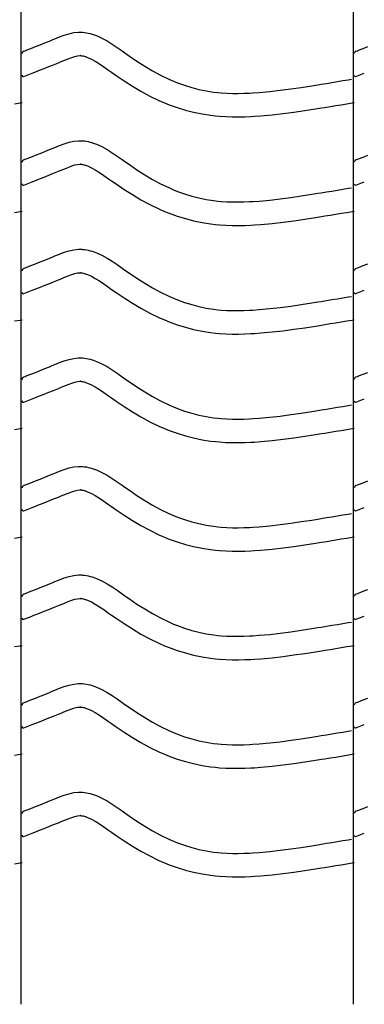
# Model space of a CAD drawing. Extents: x -526 to 8890, y 65 to 5861.
# Drawn here: x 1832 to 2096, y 2047 to 2802 of the extents above; entities that cross this region are included whole.
import ezdxf

# ---------------------------------------------------------------- set-up
doc = ezdxf.new("R2010")
doc.units = 0
doc.header["$LTSCALE"] = 20
doc.header["$MEASUREMENT"] = 0
doc.layers.add('_0-0_', color=7, linetype='CONTINUOUS')

msp = doc.modelspace()

# ---------------------------------------------------------------- linework, layer by layer
at = {"layer": '_0-0_', "color": 7, "linetype": 'Continuous'}
for p, q in [((1832.86, 2047.18), (1832.86, 3467.94)), ((2087.86, 2047.18), (2087.86, 3467.94)), ((1854.47, 2786.02), (1856.57, 2786.89)), ((1856.57, 2786.89), (1858.64, 2787.74)), ((1858.64, 2787.74), (1862.22, 2789.19)), ((1862.22, 2789.19), (1865.84, 2790.52)), ((1865.84, 2790.52), (1869.48, 2791.64)), ((1869.48, 2791.64), (1873.15, 2792.44)), ((1873.15, 2792.44), (1876.85, 2792.83)), ((1876.85, 2792.83), (1879.01, 2792.83)), ((1879.01, 2792.83), (1879.86, 2792.78)), ((1879.86, 2792.78), (1881.33, 2792.63)), ((1881.33, 2792.63), (1882.79, 2792.4)), ((1882.79, 2792.4), (1884.25, 2792.1)), ((1884.25, 2792.1), (1885.7, 2791.74)), ((1885.7, 2791.74), (1887.13, 2791.33)), ((1887.13, 2791.33), (1887.95, 2791.07)), ((1887.95, 2791.07), (1890.46, 2790.15)), ((1890.46, 2790.15), (1894.65, 2788.27)), ((1894.65, 2788.27), (1898.68, 2786.08)), ((1836.7, 2778.94), (1840.23, 2780.33)), ((1840.23, 2780.33), (1843.77, 2781.72)), ((1843.77, 2781.72), (1847.32, 2783.13)), ((1847.32, 2783.13), (1850.89, 2784.57)), ((1850.89, 2784.57), (1854.47, 2786.02)), ((1898.68, 2786.08), (1902.6, 2783.65)), ((1902.6, 2783.65), (1906.44, 2781.06)), ((1906.44, 2781.06), (1910.25, 2778.39)), ((2091.7, 2778.94), (2095.23, 2780.33)), ((2095.23, 2780.33), (2098.77, 2781.72)), ((1834.77, 2778.18), (1835.89, 2778.62)), ((1835.89, 2778.62), (1836.7, 2778.94)), ((1865.45, 2771.08), (1868.7, 2772.4)), ((1868.7, 2772.4), (1871.58, 2773.46)), ((1871.58, 2773.46), (1874.04, 2774.21)), ((1874.04, 2774.21), (1876.03, 2774.64)), ((1876.03, 2774.64), (1877.81, 2774.83)), ((1877.81, 2774.83), (1878.49, 2774.83)), ((1878.49, 2774.83), (1878.41, 2774.83)), ((1878.41, 2774.83), (1879.02, 2774.77)), ((1879.02, 2774.77), (1879.62, 2774.68)), ((1879.62, 2774.68), (1880.28, 2774.54)), ((1880.28, 2774.54), (1881.02, 2774.36)), ((1881.02, 2774.36), (1881.87, 2774.11)), ((1881.87, 2774.11), (1882.12, 2774.03)), ((1882.12, 2774.03), (1883.69, 2773.46)), ((1883.69, 2773.46), (1886.65, 2772.13)), ((1886.65, 2772.13), (1889.63, 2770.51)), ((1910.25, 2778.39), (1912.45, 2776.84)), ((1912.45, 2776.84), (1915.81, 2774.5)), ((1915.81, 2774.5), (1921.65, 2770.56)), ((2089.77, 2778.18), (2090.89, 2778.62)), ((2090.89, 2778.62), (2091.7, 2778.94)), ((1846.82, 2763.58), (1850.4, 2764.99)), ((1850.4, 2764.99), (1854, 2766.42)), ((1854, 2766.42), (1857.63, 2767.88)), ((1857.63, 2767.88), (1861.29, 2769.37)), ((1861.29, 2769.37), (1863.44, 2770.25)), ((1863.44, 2770.25), (1865.45, 2771.08)), ((1889.63, 2770.51), (1892.83, 2768.53)), ((1892.83, 2768.53), (1896.24, 2766.23)), ((1896.24, 2766.23), (1899.88, 2763.68)), ((1921.65, 2770.56), (1927.58, 2766.78)), ((1927.58, 2766.78), (1933.6, 2763.2)), ((1834.79, 2758.84), (1841.19, 2761.36)), ((1841.22, 2761.38), (1843.27, 2762.18)), ((1843.27, 2762.18), (1846.82, 2763.58)), ((1899.88, 2763.68), (1902.11, 2762.1)), ((1902.11, 2762.1), (1905.63, 2759.65)), ((1905.63, 2759.65), (1911.78, 2755.5)), ((1933.6, 2763.2), (1939.74, 2759.87)), ((1939.74, 2759.87), (1946.03, 2756.83)), ((1946.03, 2756.83), (1949.75, 2755.21)), ((2083.91, 2756.31), (2086.34, 2756.72)), ((2089.79, 2758.84), (2096.19, 2761.36)), ((1911.78, 2755.5), (1918.14, 2751.45)), ((1918.14, 2751.45), (1924.71, 2747.55)), ((1949.75, 2755.21), (1952.82, 2753.98)), ((1952.82, 2753.98), (1958.21, 2752.05)), ((1958.21, 2752.05), (1963.69, 2750.37)), ((1963.69, 2750.37), (1969.24, 2748.94)), ((1969.24, 2748.94), (1974.85, 2747.78)), ((2031.64, 2748.23), (2039.73, 2749.3)), ((2039.73, 2749.3), (2047.81, 2750.48)), ((2047.81, 2750.48), (2055.88, 2751.73)), ((2055.88, 2751.73), (2060.55, 2752.48)), ((2060.55, 2752.48), (2062.98, 2752.88)), ((2062.98, 2752.88), (2067.17, 2753.56)), ((2067.17, 2753.56), (2071.36, 2754.24)), ((2071.36, 2754.24), (2075.54, 2754.93)), ((2075.54, 2754.93), (2079.73, 2755.62)), ((2079.73, 2755.62), (2083.91, 2756.31)), ((1924.71, 2747.55), (1931.53, 2743.85)), ((1931.53, 2743.85), (1938.52, 2740.47)), ((1974.85, 2747.78), (1980.51, 2746.88)), ((1980.51, 2746.88), (1983.81, 2746.49)), ((1983.81, 2746.49), (1986.33, 2746.26)), ((1986.33, 2746.26), (1990.69, 2745.98)), ((1990.69, 2745.98), (1995.05, 2745.83)), ((1995.05, 2745.83), (1999.42, 2745.82)), ((1999.42, 2745.82), (2003.78, 2745.91)), ((2003.78, 2745.91), (2008.15, 2746.1)), ((2008.15, 2746.1), (2010.67, 2746.24)), ((2010.67, 2746.24), (2015.4, 2746.57)), ((2015.4, 2746.57), (2023.53, 2747.31)), ((2023.53, 2747.31), (2031.64, 2748.23)), ((1827.66, 2737.86), (1831.85, 2738.55)), ((1831.85, 2738.55), (1833.47, 2738.82)), ((1938.52, 2740.47), (1942.81, 2738.6)), ((1942.81, 2738.6), (1946.44, 2737.15)), ((1946.44, 2737.15), (1952.52, 2734.97)), ((1952.52, 2734.97), (1958.8, 2733.04)), ((2050.49, 2732.68), (2058.69, 2733.95)), ((2058.69, 2733.95), (2063.41, 2734.71)), ((2063.41, 2734.71), (2065.86, 2735.11)), ((2065.86, 2735.11), (2070.07, 2735.79)), ((2070.07, 2735.79), (2074.27, 2736.48)), ((2074.27, 2736.48), (2078.47, 2737.17)), ((2078.47, 2737.17), (2082.66, 2737.86)), ((2082.66, 2737.86), (2086.85, 2738.55)), ((2086.85, 2738.55), (2088.47, 2738.82)), ((1958.8, 2733.04), (1965.17, 2731.4)), ((1965.17, 2731.4), (1971.62, 2730.06)), ((1971.62, 2730.06), (1978.05, 2729.05)), ((1978.05, 2729.05), (1981.92, 2728.59)), ((1981.92, 2728.59), (1984.91, 2728.31)), ((1984.91, 2728.31), (1989.81, 2728)), ((1989.81, 2728), (1994.72, 2727.84)), ((1994.72, 2727.84), (1999.57, 2727.82)), ((1999.57, 2727.82), (2004.35, 2727.92)), ((2004.35, 2727.92), (2009.04, 2728.12)), ((2009.04, 2728.12), (2011.81, 2728.27)), ((2011.81, 2728.27), (2016.84, 2728.63)), ((2016.84, 2728.63), (2025.36, 2729.4)), ((2025.36, 2729.4), (2033.83, 2730.36)), ((2033.83, 2730.36), (2042.21, 2731.47)), ((2042.21, 2731.47), (2050.49, 2732.68)), ((1854.47, 2702.75), (1856.57, 2703.61)), ((1856.57, 2703.61), (1858.64, 2704.47)), ((1858.64, 2704.47), (1862.22, 2705.92)), ((1862.22, 2705.92), (1865.84, 2707.25)), ((1865.84, 2707.25), (1869.48, 2708.36)), ((1869.48, 2708.36), (1873.15, 2709.17)), ((1873.15, 2709.17), (1876.85, 2709.56)), ((1876.85, 2709.56), (1879.01, 2709.56)), ((1879.01, 2709.56), (1879.86, 2709.51)), ((1879.86, 2709.51), (1881.33, 2709.36)), ((1881.33, 2709.36), (1882.79, 2709.13)), ((1882.79, 2709.13), (1884.25, 2708.83)), ((1884.25, 2708.83), (1885.7, 2708.47)), ((1885.7, 2708.47), (1887.13, 2708.06)), ((1887.13, 2708.06), (1887.95, 2707.79)), ((1887.95, 2707.79), (1890.46, 2706.88)), ((1890.46, 2706.88), (1894.65, 2705)), ((1894.65, 2705), (1898.68, 2702.81)), ((1836.7, 2695.67), (1840.23, 2697.05)), ((1840.23, 2697.05), (1843.77, 2698.45)), ((1843.77, 2698.45), (1847.32, 2699.86)), ((1847.32, 2699.86), (1850.89, 2701.29)), ((1850.89, 2701.29), (1854.47, 2702.75)), ((1898.68, 2702.81), (1902.6, 2700.38)), ((1902.6, 2700.38), (1906.44, 2697.79)), ((1906.44, 2697.79), (1910.25, 2695.12)), ((2091.7, 2695.67), (2095.23, 2697.05)), ((2095.23, 2697.05), (2098.77, 2698.45)), ((1834.77, 2694.9), (1835.89, 2695.35)), ((1835.89, 2695.35), (1836.7, 2695.67)), ((1865.45, 2687.81), (1868.7, 2689.12)), ((1868.7, 2689.12), (1871.58, 2690.18)), ((1871.58, 2690.18), (1874.04, 2690.94)), ((1874.04, 2690.94), (1876.03, 2691.37)), ((1876.03, 2691.37), (1877.81, 2691.56)), ((1877.81, 2691.56), (1878.49, 2691.56)), ((1878.49, 2691.56), (1878.41, 2691.56)), ((1878.41, 2691.56), (1879.02, 2691.5)), ((1879.02, 2691.5), (1879.62, 2691.41)), ((1879.62, 2691.41), (1880.28, 2691.27)), ((1880.28, 2691.27), (1881.02, 2691.09)), ((1881.02, 2691.09), (1881.87, 2690.84)), ((1881.87, 2690.84), (1882.12, 2690.76)), ((1882.12, 2690.76), (1883.69, 2690.19)), ((1883.69, 2690.19), (1886.65, 2688.86)), ((1886.65, 2688.86), (1889.63, 2687.24)), ((1910.25, 2695.12), (1912.45, 2693.57)), ((1912.45, 2693.57), (1915.81, 2691.22)), ((1915.81, 2691.22), (1921.65, 2687.28)), ((2089.77, 2694.9), (2090.89, 2695.35)), ((2090.89, 2695.35), (2091.7, 2695.67)), ((1846.82, 2680.3), (1850.4, 2681.71)), ((1850.4, 2681.71), (1854, 2683.14)), ((1854, 2683.14), (1857.63, 2684.6)), ((1857.63, 2684.6), (1861.29, 2686.09)), ((1861.29, 2686.09), (1863.44, 2686.98)), ((1863.44, 2686.98), (1865.45, 2687.81)), ((1889.63, 2687.24), (1892.83, 2685.26)), ((1892.83, 2685.26), (1896.24, 2682.96)), ((1896.24, 2682.96), (1899.88, 2680.4)), ((1921.65, 2687.28), (1927.58, 2683.5)), ((1927.58, 2683.5), (1933.6, 2679.93)), ((1834.79, 2675.57), (1841.19, 2678.09)), ((1841.22, 2678.11), (1843.27, 2678.91)), ((1843.27, 2678.91), (1846.82, 2680.3)), ((1899.88, 2680.4), (1902.11, 2678.83)), ((1902.11, 2678.83), (1905.63, 2676.38)), ((1905.63, 2676.38), (1911.78, 2672.23)), ((1933.6, 2679.93), (1939.74, 2676.6)), ((1939.74, 2676.6), (1946.03, 2673.56)), ((1946.03, 2673.56), (1949.75, 2671.94)), ((2083.91, 2673.04), (2086.34, 2673.44)), ((2089.79, 2675.57), (2096.19, 2678.09)), ((1911.78, 2672.23), (1918.14, 2668.18)), ((1918.14, 2668.18), (1924.71, 2664.27)), ((1949.75, 2671.94), (1952.82, 2670.71)), ((1952.82, 2670.71), (1958.21, 2668.78)), ((1958.21, 2668.78), (1963.69, 2667.1)), ((1963.69, 2667.1), (1969.24, 2665.67)), ((2031.64, 2664.96), (2039.73, 2666.02)), ((2039.73, 2666.02), (2047.81, 2667.2)), ((2047.81, 2667.2), (2055.88, 2668.46)), ((2055.88, 2668.46), (2060.55, 2669.21)), ((2060.55, 2669.21), (2062.98, 2669.6)), ((2062.98, 2669.6), (2067.17, 2670.28)), ((2067.17, 2670.28), (2071.36, 2670.97)), ((2071.36, 2670.97), (2075.54, 2671.66)), ((2075.54, 2671.66), (2079.73, 2672.35)), ((2079.73, 2672.35), (2083.91, 2673.04)), ((1924.71, 2664.27), (1931.53, 2660.58)), ((1931.53, 2660.58), (1938.52, 2657.2)), ((1969.24, 2665.67), (1974.85, 2664.5)), ((1974.85, 2664.5), (1980.51, 2663.61)), ((1980.51, 2663.61), (1983.81, 2663.22)), ((1983.81, 2663.22), (1986.33, 2662.99)), ((1986.33, 2662.99), (1990.69, 2662.7)), ((1990.69, 2662.7), (1995.05, 2662.56)), ((1995.05, 2662.56), (1999.42, 2662.55)), ((1999.42, 2662.55), (2003.78, 2662.64)), ((2003.78, 2662.64), (2008.15, 2662.82)), ((2008.15, 2662.82), (2010.67, 2662.97)), ((2010.67, 2662.97), (2015.4, 2663.3)), ((2015.4, 2663.3), (2023.53, 2664.04)), ((2023.53, 2664.04), (2031.64, 2664.96)), ((1827.66, 2654.59), (1831.85, 2655.28)), ((1831.85, 2655.28), (1833.47, 2655.55)), ((1938.52, 2657.2), (1942.81, 2655.33)), ((1942.81, 2655.33), (1946.44, 2653.88)), ((1946.44, 2653.88), (1952.52, 2651.7)), ((1952.52, 2651.7), (1958.8, 2649.77)), ((2058.69, 2650.68), (2063.41, 2651.44)), ((2063.41, 2651.44), (2065.86, 2651.83)), ((2065.86, 2651.83), (2070.07, 2652.52)), ((2070.07, 2652.52), (2074.27, 2653.21)), ((2074.27, 2653.21), (2078.47, 2653.9)), ((2078.47, 2653.9), (2082.66, 2654.59)), ((2082.66, 2654.59), (2086.85, 2655.28)), ((2086.85, 2655.28), (2088.47, 2655.55)), ((1958.8, 2649.77), (1965.17, 2648.13)), ((1965.17, 2648.13), (1971.62, 2646.79)), ((1971.62, 2646.79), (1978.05, 2645.78)), ((1978.05, 2645.78), (1981.92, 2645.32)), ((1981.92, 2645.32), (1984.91, 2645.04)), ((1984.91, 2645.04), (1989.81, 2644.72)), ((1989.81, 2644.72), (1994.72, 2644.56)), ((1994.72, 2644.56), (1999.57, 2644.54)), ((1999.57, 2644.54), (2004.35, 2644.65)), ((2004.35, 2644.65), (2009.04, 2644.84)), ((2009.04, 2644.84), (2011.81, 2645)), ((2011.81, 2645), (2016.84, 2645.35)), ((2016.84, 2645.35), (2025.36, 2646.13)), ((2025.36, 2646.13), (2033.83, 2647.09)), ((2033.83, 2647.09), (2042.21, 2648.2)), ((2042.21, 2648.2), (2050.49, 2649.41)), ((2050.49, 2649.41), (2058.69, 2650.68)), ((1856.57, 2620.34), (1858.64, 2621.2)), ((1858.64, 2621.2), (1862.22, 2622.65)), ((1862.22, 2622.65), (1865.84, 2623.98)), ((1865.84, 2623.98), (1869.48, 2625.09)), ((1869.48, 2625.09), (1873.15, 2625.89)), ((1873.15, 2625.89), (1876.85, 2626.28)), ((1876.85, 2626.28), (1879.01, 2626.28)), ((1879.01, 2626.28), (1879.86, 2626.23)), ((1879.86, 2626.23), (1881.33, 2626.08)), ((1881.33, 2626.08), (1882.79, 2625.86)), ((1882.79, 2625.86), (1884.25, 2625.56)), ((1884.25, 2625.56), (1885.7, 2625.2)), ((1885.7, 2625.2), (1887.13, 2624.78)), ((1887.13, 2624.78), (1887.95, 2624.52)), ((1887.95, 2624.52), (1890.46, 2623.61)), ((1890.46, 2623.61), (1894.65, 2621.73)), ((1894.65, 2621.73), (1898.68, 2619.53)), ((1836.7, 2612.39), (1840.23, 2613.78)), ((1840.23, 2613.78), (1843.77, 2615.18)), ((1843.77, 2615.18), (1847.32, 2616.59)), ((1847.32, 2616.59), (1850.89, 2618.02)), ((1850.89, 2618.02), (1854.47, 2619.48)), ((1854.47, 2619.48), (1856.57, 2620.34)), ((1898.68, 2619.53), (1902.6, 2617.11)), ((1902.6, 2617.11), (1906.44, 2614.52)), ((1906.44, 2614.52), (1910.25, 2611.85)), ((2091.7, 2612.39), (2095.23, 2613.78)), ((2095.23, 2613.78), (2098.77, 2615.18)), ((1834.77, 2611.63), (1835.89, 2612.08)), ((1835.89, 2612.08), (1836.7, 2612.39)), ((1865.45, 2604.54), (1868.7, 2605.85)), ((1868.7, 2605.85), (1871.58, 2606.91)), ((1871.58, 2606.91), (1874.04, 2607.66)), ((1874.04, 2607.66), (1876.03, 2608.1)), ((1876.03, 2608.1), (1877.81, 2608.28)), ((1877.81, 2608.28), (1878.49, 2608.28)), ((1878.49, 2608.28), (1878.41, 2608.29)), ((1878.41, 2608.29), (1879.02, 2608.23)), ((1879.02, 2608.23), (1879.62, 2608.13)), ((1879.62, 2608.13), (1880.28, 2608)), ((1880.28, 2608), (1881.02, 2607.81)), ((1881.02, 2607.81), (1881.87, 2607.57)), ((1881.87, 2607.57), (1882.12, 2607.49)), ((1882.12, 2607.49), (1883.69, 2606.92)), ((1883.69, 2606.92), (1886.65, 2605.59)), ((1886.65, 2605.59), (1889.63, 2603.96)), ((1910.25, 2611.85), (1912.45, 2610.29)), ((1912.45, 2610.29), (1915.81, 2607.95)), ((1915.81, 2607.95), (1921.65, 2604.01)), ((2089.77, 2611.63), (2090.89, 2612.08)), ((2090.89, 2612.08), (2091.7, 2612.39)), ((1846.82, 2597.03), (1850.4, 2598.44)), ((1850.4, 2598.44), (1854, 2599.87)), ((1854, 2599.87), (1857.63, 2601.33)), ((1857.63, 2601.33), (1861.29, 2602.82)), ((1861.29, 2602.82), (1863.44, 2603.7)), ((1863.44, 2603.7), (1865.45, 2604.54)), ((1889.63, 2603.96), (1892.83, 2601.99)), ((1892.83, 2601.99), (1896.24, 2599.69)), ((1896.24, 2599.69), (1899.88, 2597.13)), ((1921.65, 2604.01), (1927.58, 2600.23)), ((1927.58, 2600.23), (1933.6, 2596.66)), ((1834.79, 2592.3), (1841.19, 2594.81)), ((1841.22, 2594.83), (1843.27, 2595.64)), ((1843.27, 2595.64), (1846.82, 2597.03)), ((1899.88, 2597.13), (1902.11, 2595.56)), ((1902.11, 2595.56), (1905.63, 2593.1)), ((1905.63, 2593.1), (1911.78, 2588.96)), ((1933.6, 2596.66), (1939.74, 2593.33)), ((1939.74, 2593.33), (1946.03, 2590.28)), ((2089.79, 2592.3), (2096.19, 2594.81)), ((1911.78, 2588.96), (1918.14, 2584.9)), ((1918.14, 2584.9), (1924.71, 2581)), ((1946.03, 2590.28), (1949.75, 2588.67)), ((1949.75, 2588.67), (1952.82, 2587.44)), ((1952.82, 2587.44), (1958.21, 2585.51)), ((1958.21, 2585.51), (1963.69, 2583.82)), ((1963.69, 2583.82), (1969.24, 2582.4)), ((2039.73, 2582.75), (2047.81, 2583.93)), ((2047.81, 2583.93), (2055.88, 2585.19)), ((2055.88, 2585.19), (2060.55, 2585.94)), ((2060.55, 2585.94), (2062.98, 2586.33)), ((2062.98, 2586.33), (2067.17, 2587.01)), ((2067.17, 2587.01), (2071.36, 2587.7)), ((2071.36, 2587.7), (2075.54, 2588.39)), ((2075.54, 2588.39), (2079.73, 2589.08)), ((2079.73, 2589.08), (2083.91, 2589.77)), ((2083.91, 2589.77), (2086.34, 2590.17)), ((1924.71, 2581), (1931.53, 2577.31)), ((1931.53, 2577.31), (1938.52, 2573.92)), ((1969.24, 2582.4), (1974.85, 2581.23)), ((1974.85, 2581.23), (1980.51, 2580.34)), ((1980.51, 2580.34), (1983.81, 2579.95)), ((1983.81, 2579.95), (1986.33, 2579.71)), ((1986.33, 2579.71), (1990.69, 2579.43)), ((1990.69, 2579.43), (1995.05, 2579.29)), ((1995.05, 2579.29), (1999.42, 2579.27)), ((1999.42, 2579.27), (2003.78, 2579.36)), ((2003.78, 2579.36), (2008.15, 2579.55)), ((2008.15, 2579.55), (2010.67, 2579.69)), ((2010.67, 2579.69), (2015.4, 2580.02)), ((2015.4, 2580.02), (2023.53, 2580.76)), ((2023.53, 2580.76), (2031.64, 2581.68)), ((2031.64, 2581.68), (2039.73, 2582.75)), ((1827.66, 2571.32), (1831.85, 2572.01)), ((1831.85, 2572.01), (1833.47, 2572.28)), ((1938.52, 2573.92), (1942.81, 2572.06)), ((1942.81, 2572.06), (1946.44, 2570.6)), ((1946.44, 2570.6), (1952.52, 2568.42)), ((1952.52, 2568.42), (1958.8, 2566.49)), ((2058.69, 2567.41), (2063.41, 2568.17)), ((2063.41, 2568.17), (2065.86, 2568.56)), ((2065.86, 2568.56), (2070.07, 2569.25)), ((2070.07, 2569.25), (2074.27, 2569.93)), ((2074.27, 2569.93), (2078.47, 2570.62)), ((2078.47, 2570.62), (2082.66, 2571.32)), ((2082.66, 2571.32), (2086.85, 2572.01)), ((2086.85, 2572.01), (2088.47, 2572.28)), ((1958.8, 2566.49), (1965.17, 2564.86)), ((1965.17, 2564.86), (1971.62, 2563.52)), ((1971.62, 2563.52), (1978.05, 2562.51)), ((1978.05, 2562.51), (1981.92, 2562.05)), ((1981.92, 2562.05), (1984.91, 2561.77)), ((1984.91, 2561.77), (1989.81, 2561.45)), ((1989.81, 2561.45), (1994.72, 2561.29)), ((1994.72, 2561.29), (1999.57, 2561.27)), ((1999.57, 2561.27), (2004.35, 2561.37)), ((2004.35, 2561.37), (2009.04, 2561.57)), ((2009.04, 2561.57), (2011.81, 2561.73)), ((2011.81, 2561.73), (2016.84, 2562.08)), ((2016.84, 2562.08), (2025.36, 2562.85)), ((2025.36, 2562.85), (2033.83, 2563.82)), ((2033.83, 2563.82), (2042.21, 2564.92)), ((2042.21, 2564.92), (2050.49, 2566.13)), ((2050.49, 2566.13), (2058.69, 2567.41)), ((1856.57, 2537.07), (1858.64, 2537.92)), ((1858.64, 2537.92), (1862.22, 2539.37)), ((1862.22, 2539.37), (1865.84, 2540.7)), ((1865.84, 2540.7), (1869.48, 2541.82)), ((1869.48, 2541.82), (1873.15, 2542.62)), ((1873.15, 2542.62), (1876.85, 2543.01)), ((1876.85, 2543.01), (1879.01, 2543.01)), ((1879.01, 2543.01), (1879.86, 2542.96)), ((1879.86, 2542.96), (1881.33, 2542.81)), ((1881.33, 2542.81), (1882.79, 2542.58)), ((1882.79, 2542.58), (1884.25, 2542.29)), ((1884.25, 2542.29), (1885.7, 2541.93)), ((1885.7, 2541.93), (1887.13, 2541.51)), ((1887.13, 2541.51), (1887.95, 2541.25)), ((1887.95, 2541.25), (1890.46, 2540.33)), ((1890.46, 2540.33), (1894.65, 2538.45)), ((1894.65, 2538.45), (1898.68, 2536.26)), ((1836.7, 2529.12), (1840.23, 2530.51)), ((1840.23, 2530.51), (1843.77, 2531.9)), ((1843.77, 2531.9), (1847.32, 2533.32)), ((1847.32, 2533.32), (1850.89, 2534.75)), ((1850.89, 2534.75), (1854.47, 2536.21)), ((1854.47, 2536.21), (1856.57, 2537.07)), ((1898.68, 2536.26), (1902.6, 2533.83)), ((1902.6, 2533.83), (1906.44, 2531.25)), ((1906.44, 2531.25), (1910.25, 2528.58)), ((2091.7, 2529.12), (2095.23, 2530.51)), ((2095.23, 2530.51), (2098.77, 2531.9)), ((1834.77, 2528.36), (1835.89, 2528.81)), ((1835.89, 2528.8), (1836.7, 2529.12)), ((1865.45, 2521.26), (1868.7, 2522.58)), ((1868.7, 2522.58), (1871.58, 2523.64)), ((1871.58, 2523.64), (1874.04, 2524.39)), ((1874.04, 2524.39), (1876.03, 2524.82)), ((1876.03, 2524.82), (1877.81, 2525.01)), ((1877.81, 2525.01), (1878.49, 2525.01)), ((1878.49, 2525.01), (1878.41, 2525.02)), ((1878.41, 2525.02), (1879.02, 2524.95)), ((1879.02, 2524.95), (1879.62, 2524.86)), ((1879.62, 2524.86), (1880.28, 2524.73)), ((1880.28, 2524.73), (1881.02, 2524.54)), ((1881.02, 2524.54), (1881.87, 2524.3)), ((1881.87, 2524.3), (1882.12, 2524.22)), ((1882.12, 2524.22), (1883.69, 2523.64)), ((1883.69, 2523.64), (1886.65, 2522.31)), ((1910.25, 2528.58), (1912.45, 2527.02)), ((1912.45, 2527.02), (1915.81, 2524.68)), ((1915.81, 2524.68), (1921.65, 2520.74)), ((2089.77, 2528.36), (2090.89, 2528.81)), ((2090.89, 2528.8), (2091.7, 2529.12)), ((1846.82, 2513.76), (1850.4, 2515.17)), ((1850.4, 2515.17), (1854, 2516.6)), ((1854, 2516.6), (1857.63, 2518.06)), ((1857.63, 2518.06), (1861.29, 2519.55)), ((1861.29, 2519.55), (1863.44, 2520.43)), ((1863.44, 2520.43), (1865.45, 2521.26)), ((1886.65, 2522.31), (1889.63, 2520.69)), ((1889.63, 2520.69), (1892.83, 2518.71)), ((1892.83, 2518.71), (1896.24, 2516.41)), ((1896.24, 2516.41), (1899.88, 2513.86)), ((1921.65, 2520.74), (1927.58, 2516.96)), ((1927.58, 2516.96), (1933.6, 2513.38)), ((1834.79, 2509.02), (1841.19, 2511.54)), ((1841.22, 2511.56), (1843.27, 2512.37)), ((1843.27, 2512.37), (1846.82, 2513.76)), ((1899.88, 2513.86), (1902.11, 2512.28)), ((1902.11, 2512.28), (1905.63, 2509.83)), ((1905.63, 2509.83), (1911.78, 2505.69)), ((1933.6, 2513.38), (1939.74, 2510.05)), ((1939.74, 2510.05), (1946.03, 2507.01)), ((2089.79, 2509.02), (2096.19, 2511.54)), ((1911.78, 2505.69), (1918.14, 2501.63)), ((1918.14, 2501.63), (1924.71, 2497.73)), ((1946.03, 2507.01), (1949.75, 2505.4)), ((1949.75, 2505.4), (1952.82, 2504.17)), ((1952.82, 2504.17), (1958.21, 2502.23)), ((1958.21, 2502.23), (1963.69, 2500.55)), ((1963.69, 2500.55), (1969.24, 2499.12)), ((2039.73, 2499.48), (2047.81, 2500.66)), ((2047.81, 2500.66), (2055.88, 2501.91)), ((2055.88, 2501.91), (2060.55, 2502.66)), ((2060.55, 2502.66), (2062.98, 2503.06)), ((2062.98, 2503.06), (2067.17, 2503.74)), ((2067.17, 2503.74), (2071.36, 2504.42)), ((2071.36, 2504.42), (2075.54, 2505.11)), ((2075.54, 2505.11), (2079.73, 2505.8)), ((2079.73, 2505.8), (2083.91, 2506.5)), ((2083.91, 2506.5), (2086.34, 2506.9)), ((1924.71, 2497.73), (1931.53, 2494.03)), ((1931.53, 2494.03), (1938.52, 2490.65)), ((1969.24, 2499.12), (1974.85, 2497.96)), ((1974.85, 2497.96), (1980.51, 2497.07)), ((1980.51, 2497.07), (1983.81, 2496.68)), ((1983.81, 2496.68), (1986.33, 2496.44)), ((1986.33, 2496.44), (1990.69, 2496.16)), ((1990.69, 2496.16), (1995.05, 2496.02)), ((1995.05, 2496.02), (1999.42, 2496)), ((1999.42, 2496), (2003.78, 2496.09)), ((2003.78, 2496.09), (2008.15, 2496.28)), ((2008.15, 2496.28), (2010.67, 2496.42)), ((2010.67, 2496.42), (2015.4, 2496.75)), ((2015.4, 2496.75), (2023.53, 2497.49)), ((2023.53, 2497.49), (2031.64, 2498.41)), ((2031.64, 2498.41), (2039.73, 2499.48)), ((1827.66, 2488.04), (1831.85, 2488.74)), ((1831.85, 2488.74), (1833.47, 2489)), ((1938.52, 2490.65), (1942.81, 2488.78)), ((1942.81, 2488.78), (1946.44, 2487.33)), ((1946.44, 2487.33), (1952.52, 2485.15)), ((1952.52, 2485.15), (1958.8, 2483.22)), ((2058.69, 2484.14), (2063.41, 2484.89)), ((2063.41, 2484.89), (2065.86, 2485.29)), ((2065.86, 2485.29), (2070.07, 2485.97)), ((2070.07, 2485.97), (2074.27, 2486.66)), ((2074.27, 2486.66), (2078.47, 2487.35)), ((2078.47, 2487.35), (2082.66, 2488.04)), ((2082.66, 2488.04), (2086.85, 2488.74)), ((2086.85, 2488.74), (2088.47, 2489)), ((1958.8, 2483.22), (1965.17, 2481.58)), ((1965.17, 2481.58), (1971.62, 2480.25)), ((1971.62, 2480.25), (1978.05, 2479.23)), ((1978.05, 2479.23), (1981.92, 2478.77)), ((1981.92, 2478.77), (1984.91, 2478.5)), ((1984.91, 2478.5), (1989.81, 2478.18)), ((1989.81, 2478.18), (1994.72, 2478.02)), ((1994.72, 2478.02), (1999.57, 2478)), ((1999.57, 2478), (2004.35, 2478.1)), ((2004.35, 2478.1), (2009.04, 2478.3)), ((2009.04, 2478.3), (2011.81, 2478.46)), ((2011.81, 2478.46), (2016.84, 2478.81)), ((2016.84, 2478.81), (2025.36, 2479.58)), ((2025.36, 2479.58), (2033.83, 2480.54)), ((2033.83, 2480.54), (2042.21, 2481.65)), ((2042.21, 2481.65), (2050.49, 2482.86)), ((2050.49, 2482.86), (2058.69, 2484.14)), ((1856.57, 2453.8), (1858.64, 2454.65)), ((1858.64, 2454.65), (1862.22, 2456.1)), ((1862.22, 2456.1), (1865.84, 2457.43)), ((1865.84, 2457.43), (1869.48, 2458.55)), ((1869.48, 2458.55), (1873.15, 2459.35)), ((1873.15, 2459.35), (1876.85, 2459.74)), ((1876.85, 2459.74), (1879.01, 2459.74)), ((1879.01, 2459.74), (1879.86, 2459.69)), ((1879.86, 2459.69), (1881.33, 2459.54)), ((1881.33, 2459.54), (1882.79, 2459.31)), ((1882.79, 2459.31), (1884.25, 2459.01)), ((1884.25, 2459.01), (1885.7, 2458.65)), ((1885.7, 2458.65), (1887.13, 2458.24)), ((1887.13, 2458.24), (1887.95, 2457.98)), ((1887.95, 2457.98), (1890.46, 2457.06)), ((1890.46, 2457.06), (1894.65, 2455.18)), ((1894.65, 2455.18), (1898.68, 2452.99)), ((1836.7, 2445.85), (1840.23, 2447.24)), ((1840.23, 2447.24), (1843.77, 2448.63)), ((1843.77, 2448.63), (1847.32, 2450.04)), ((1847.32, 2450.04), (1850.89, 2451.47)), ((1850.89, 2451.47), (1854.47, 2452.93)), ((1854.47, 2452.93), (1856.57, 2453.8)), ((1898.68, 2452.99), (1902.6, 2450.56)), ((1902.6, 2450.56), (1906.44, 2447.97)), ((1906.44, 2447.97), (1910.25, 2445.3)), ((2091.7, 2445.85), (2095.23, 2447.24)), ((2095.23, 2447.24), (2098.77, 2448.63)), ((1834.77, 2445.09), (1835.89, 2445.53)), ((1835.89, 2445.53), (1836.7, 2445.85)), ((1865.45, 2437.99), (1868.7, 2439.31)), ((1868.7, 2439.31), (1871.58, 2440.37)), ((1871.58, 2440.37), (1874.04, 2441.12)), ((1874.04, 2441.12), (1876.03, 2441.55)), ((1876.03, 2441.55), (1877.81, 2441.74)), ((1877.81, 2441.74), (1878.49, 2441.74)), ((1878.49, 2441.74), (1878.41, 2441.74)), ((1878.41, 2441.74), (1879.02, 2441.68)), ((1879.02, 2441.68), (1879.62, 2441.59)), ((1879.62, 2441.59), (1880.28, 2441.45)), ((1880.28, 2441.45), (1881.02, 2441.27)), ((1881.02, 2441.27), (1881.87, 2441.02)), ((1881.87, 2441.02), (1882.12, 2440.94)), ((1882.12, 2440.94), (1883.69, 2440.37)), ((1883.69, 2440.37), (1886.65, 2439.04)), ((1910.25, 2445.3), (1912.45, 2443.75)), ((1912.45, 2443.75), (1915.81, 2441.41)), ((1915.81, 2441.41), (1921.65, 2437.47)), ((2089.77, 2445.09), (2090.89, 2445.53)), ((2090.89, 2445.53), (2091.7, 2445.85)), ((1846.82, 2430.49), (1850.4, 2431.9)), ((1850.4, 2431.9), (1854, 2433.33)), ((1854, 2433.33), (1857.63, 2434.79)), ((1857.63, 2434.79), (1861.29, 2436.28)), ((1861.29, 2436.28), (1863.44, 2437.16)), ((1863.44, 2437.16), (1865.45, 2437.99)), ((1886.65, 2439.04), (1889.63, 2437.42)), ((1889.63, 2437.42), (1892.83, 2435.44)), ((1892.83, 2435.44), (1896.24, 2433.14)), ((1896.24, 2433.14), (1899.88, 2430.59)), ((1921.65, 2437.47), (1927.58, 2433.69)), ((1927.58, 2433.69), (1933.6, 2430.11)), ((1834.79, 2425.75), (1841.19, 2428.27)), ((1841.22, 2428.29), (1843.27, 2429.09)), ((1843.27, 2429.09), (1846.82, 2430.49)), ((1899.88, 2430.59), (1902.11, 2429.01)), ((1902.11, 2429.01), (1905.63, 2426.56)), ((1905.63, 2426.56), (1911.78, 2422.41)), ((1933.6, 2430.11), (1939.74, 2426.78)), ((1939.74, 2426.78), (1946.03, 2423.74)), ((2089.79, 2425.75), (2096.19, 2428.27)), ((1911.78, 2422.41), (1918.14, 2418.36)), ((1918.14, 2418.36), (1924.71, 2414.45)), ((1946.03, 2423.74), (1949.75, 2422.12)), ((1949.75, 2422.12), (1952.82, 2420.89)), ((1952.82, 2420.89), (1958.21, 2418.96)), ((1958.21, 2418.96), (1963.69, 2417.28)), ((1963.69, 2417.28), (1969.24, 2415.85)), ((2039.73, 2416.21), (2047.81, 2417.39)), ((2047.81, 2417.39), (2055.88, 2418.64)), ((2055.88, 2418.64), (2060.55, 2419.39)), ((2060.55, 2419.39), (2062.98, 2419.78)), ((2062.98, 2419.78), (2067.17, 2420.47)), ((2067.17, 2420.47), (2071.36, 2421.15)), ((2071.36, 2421.15), (2075.54, 2421.84)), ((2075.54, 2421.84), (2079.73, 2422.53)), ((2079.73, 2422.53), (2083.91, 2423.22)), ((2083.91, 2423.22), (2086.34, 2423.62)), ((1924.71, 2414.45), (1931.53, 2410.76)), ((1931.53, 2410.76), (1938.52, 2407.38)), ((1969.24, 2415.85), (1974.85, 2414.69)), ((1974.85, 2414.69), (1980.51, 2413.79)), ((1980.51, 2413.79), (1983.81, 2413.4)), ((1983.81, 2413.4), (1986.33, 2413.17)), ((1986.33, 2413.17), (1990.69, 2412.89)), ((1990.69, 2412.89), (1995.05, 2412.74)), ((1995.05, 2412.74), (1999.42, 2412.73)), ((1999.42, 2412.73), (2003.78, 2412.82)), ((2003.78, 2412.82), (2008.15, 2413)), ((2008.15, 2413), (2010.67, 2413.15)), ((2010.67, 2413.15), (2015.4, 2413.48)), ((2015.4, 2413.48), (2023.53, 2414.22)), ((2023.53, 2414.22), (2031.64, 2415.14)), ((2031.64, 2415.14), (2039.73, 2416.21)), ((1827.66, 2404.77), (1831.85, 2405.46)), ((1831.85, 2405.46), (1833.47, 2405.73)), ((1938.52, 2407.38), (1942.81, 2405.51)), ((1942.81, 2405.51), (1946.44, 2404.06)), ((1946.44, 2404.06), (1952.52, 2401.88)), ((1952.52, 2401.88), (1958.8, 2399.95)), ((2058.69, 2400.86), (2063.41, 2401.62)), ((2063.41, 2401.62), (2065.86, 2402.02)), ((2065.86, 2402.02), (2070.07, 2402.7)), ((2070.07, 2402.7), (2074.27, 2403.39)), ((2074.27, 2403.39), (2078.47, 2404.08)), ((2078.47, 2404.08), (2082.66, 2404.77)), ((2082.66, 2404.77), (2086.85, 2405.46)), ((2086.85, 2405.46), (2088.47, 2405.73)), ((1958.8, 2399.95), (1965.17, 2398.31)), ((1965.17, 2398.31), (1971.62, 2396.97)), ((1971.62, 2396.97), (1978.05, 2395.96)), ((1978.05, 2395.96), (1981.92, 2395.5)), ((1981.92, 2395.5), (1984.91, 2395.22)), ((1984.91, 2395.22), (1989.81, 2394.91)), ((1989.81, 2394.91), (1994.72, 2394.75)), ((1994.72, 2394.75), (1999.57, 2394.73)), ((1999.57, 2394.73), (2004.35, 2394.83)), ((2004.35, 2394.83), (2009.04, 2395.03)), ((2009.04, 2395.03), (2011.81, 2395.18)), ((2011.81, 2395.18), (2016.84, 2395.54)), ((2016.84, 2395.54), (2025.36, 2396.31)), ((2025.36, 2396.31), (2033.83, 2397.27)), ((2033.83, 2397.27), (2042.21, 2398.38)), ((2042.21, 2398.38), (2050.49, 2399.59)), ((2050.49, 2399.59), (2058.69, 2400.86)), ((1856.57, 2370.52), (1858.64, 2371.38)), ((1858.64, 2371.38), (1862.22, 2372.83)), ((1862.22, 2372.83), (1865.84, 2374.16)), ((1865.84, 2374.16), (1869.48, 2375.27)), ((1869.48, 2375.27), (1873.15, 2376.08)), ((1873.15, 2376.08), (1876.85, 2376.47)), ((1876.85, 2376.47), (1879.01, 2376.47)), ((1879.01, 2376.47), (1879.86, 2376.42)), ((1879.86, 2376.42), (1881.33, 2376.27)), ((1881.33, 2376.27), (1882.79, 2376.04)), ((1882.79, 2376.04), (1884.25, 2375.74)), ((1884.25, 2375.74), (1885.7, 2375.38)), ((1885.7, 2375.38), (1887.13, 2374.97)), ((1887.13, 2374.97), (1887.95, 2374.7)), ((1887.95, 2374.7), (1890.46, 2373.79)), ((1890.46, 2373.79), (1894.65, 2371.91)), ((1894.65, 2371.91), (1898.68, 2369.72)), ((1836.7, 2362.58), (1840.23, 2363.96)), ((1840.23, 2363.96), (1843.77, 2365.36)), ((1843.77, 2365.36), (1847.32, 2366.77)), ((1847.32, 2366.77), (1850.89, 2368.2)), ((1850.89, 2368.2), (1854.47, 2369.66)), ((1854.47, 2369.66), (1856.57, 2370.52)), ((1898.68, 2369.72), (1902.6, 2367.29)), ((1902.6, 2367.29), (1906.44, 2364.7)), ((1906.44, 2364.7), (1910.25, 2362.03)), ((2091.7, 2362.58), (2095.23, 2363.96)), ((2095.23, 2363.96), (2098.77, 2365.36)), ((1834.77, 2361.81), (1835.89, 2362.26)), ((1835.89, 2362.26), (1836.7, 2362.58)), ((1868.7, 2356.03), (1871.58, 2357.09)), ((1871.58, 2357.09), (1874.04, 2357.85)), ((1874.04, 2357.85), (1876.03, 2358.28)), ((1876.03, 2358.28), (1877.81, 2358.47)), ((1877.81, 2358.47), (1878.49, 2358.47)), ((1878.49, 2358.47), (1878.41, 2358.47)), ((1878.41, 2358.47), (1879.02, 2358.41)), ((1879.02, 2358.41), (1879.62, 2358.32)), ((1879.62, 2358.32), (1880.28, 2358.18)), ((1880.28, 2358.18), (1881.02, 2358)), ((1881.02, 2358), (1881.87, 2357.75)), ((1881.87, 2357.75), (1882.12, 2357.67)), ((1882.12, 2357.67), (1883.69, 2357.1)), ((1883.69, 2357.1), (1886.65, 2355.77)), ((1910.25, 2362.03), (1912.45, 2360.48)), ((1912.45, 2360.48), (1915.81, 2358.13)), ((1915.81, 2358.13), (1921.65, 2354.19)), ((2089.77, 2361.81), (2090.89, 2362.26)), ((2090.89, 2362.26), (2091.7, 2362.58)), ((1850.4, 2348.62), (1854, 2350.05)), ((1854, 2350.05), (1857.63, 2351.51)), ((1857.63, 2351.51), (1861.29, 2353)), ((1861.29, 2353), (1863.44, 2353.88)), ((1863.44, 2353.88), (1865.45, 2354.72)), ((1865.45, 2354.72), (1868.7, 2356.03)), ((1886.65, 2355.77), (1889.63, 2354.15)), ((1889.63, 2354.15), (1892.83, 2352.17)), ((1892.83, 2352.17), (1896.24, 2349.87)), ((1896.24, 2349.87), (1899.88, 2347.31)), ((1921.65, 2354.19), (1927.58, 2350.41)), ((1927.58, 2350.41), (1933.6, 2346.84)), ((1834.79, 2342.48), (1841.19, 2344.99)), ((1841.22, 2345.02), (1843.27, 2345.82)), ((1843.27, 2345.82), (1846.82, 2347.21)), ((1846.82, 2347.21), (1850.4, 2348.62)), ((1899.88, 2347.31), (1902.11, 2345.74)), ((1902.11, 2345.74), (1905.63, 2343.29)), ((1905.63, 2343.29), (1911.78, 2339.14)), ((1933.6, 2346.84), (1939.74, 2343.51)), ((1939.74, 2343.51), (1946.03, 2340.47)), ((2089.79, 2342.48), (2096.19, 2344.99)), ((1911.78, 2339.14), (1918.14, 2335.08)), ((1918.14, 2335.08), (1924.71, 2331.18)), ((1946.03, 2340.47), (1949.75, 2338.85)), ((1949.75, 2338.85), (1952.82, 2337.62)), ((1952.82, 2337.62), (1958.21, 2335.69)), ((1958.21, 2335.69), (1963.69, 2334.01)), ((1963.69, 2334.01), (1969.24, 2332.58)), ((2039.73, 2332.93), (2047.81, 2334.11)), ((2047.81, 2334.11), (2055.88, 2335.37)), ((2055.88, 2335.37), (2060.55, 2336.12)), ((2060.55, 2336.12), (2062.98, 2336.51)), ((2062.98, 2336.51), (2067.17, 2337.19)), ((2067.17, 2337.19), (2071.36, 2337.88)), ((2071.36, 2337.88), (2075.54, 2338.57)), ((2075.54, 2338.57), (2079.73, 2339.26)), ((2079.73, 2339.26), (2083.91, 2339.95)), ((2083.91, 2339.95), (2086.34, 2340.35)), ((1924.71, 2331.18), (1931.53, 2327.49)), ((1931.53, 2327.49), (1938.52, 2324.11)), ((1969.24, 2332.58), (1974.85, 2331.41)), ((1974.85, 2331.41), (1980.51, 2330.52)), ((1980.51, 2330.52), (1983.81, 2330.13)), ((1983.81, 2330.13), (1986.33, 2329.9)), ((1986.33, 2329.9), (1990.69, 2329.61)), ((1990.69, 2329.61), (1995.05, 2329.47)), ((1995.05, 2329.47), (1999.42, 2329.46)), ((1999.42, 2329.46), (2003.78, 2329.55)), ((2003.78, 2329.55), (2008.15, 2329.73)), ((2008.15, 2329.73), (2010.67, 2329.88)), ((2010.67, 2329.88), (2015.4, 2330.21)), ((2015.4, 2330.21), (2023.53, 2330.94)), ((2023.53, 2330.94), (2031.64, 2331.87)), ((2031.64, 2331.87), (2039.73, 2332.93)), ((1827.66, 2321.5), (1831.85, 2322.19)), ((1831.85, 2322.19), (1833.47, 2322.46)), ((1938.52, 2324.11), (1942.81, 2322.24)), ((1942.81, 2322.24), (1946.44, 2320.79)), ((1946.44, 2320.79), (1952.52, 2318.61)), ((1952.52, 2318.61), (1958.8, 2316.68)), ((2063.41, 2318.35), (2065.86, 2318.74)), ((2065.86, 2318.74), (2070.07, 2319.43)), ((2070.07, 2319.43), (2074.27, 2320.12)), ((2074.27, 2320.12), (2078.47, 2320.81)), ((2078.47, 2320.81), (2082.66, 2321.5)), ((2082.66, 2321.5), (2086.85, 2322.19)), ((2086.85, 2322.19), (2088.47, 2322.46)), ((1958.8, 2316.68), (1965.17, 2315.04)), ((1965.17, 2315.04), (1971.62, 2313.7)), ((1971.62, 2313.7), (1978.05, 2312.69)), ((1978.05, 2312.69), (1981.92, 2312.23)), ((1981.92, 2312.23), (1984.91, 2311.95)), ((1984.91, 2311.95), (1989.81, 2311.63)), ((1989.81, 2311.63), (1994.72, 2311.47)), ((1994.72, 2311.47), (1999.57, 2311.45)), ((1999.57, 2311.45), (2004.35, 2311.56)), ((2004.35, 2311.56), (2009.04, 2311.75)), ((2009.04, 2311.75), (2011.81, 2311.91)), ((2011.81, 2311.91), (2016.84, 2312.26)), ((2016.84, 2312.26), (2025.36, 2313.04)), ((2025.36, 2313.04), (2033.83, 2314)), ((2033.83, 2314), (2042.21, 2315.1)), ((2042.21, 2315.1), (2050.49, 2316.31)), ((2050.49, 2316.31), (2058.69, 2317.59)), ((2058.69, 2317.59), (2063.41, 2318.35)), ((1858.64, 2288.11), (1862.22, 2289.56)), ((1862.22, 2289.56), (1865.84, 2290.89)), ((1865.84, 2290.89), (1869.48, 2292)), ((1869.48, 2292), (1873.15, 2292.8)), ((1873.15, 2292.8), (1876.85, 2293.19)), ((1876.85, 2293.19), (1879.01, 2293.19)), ((1879.01, 2293.19), (1879.86, 2293.14)), ((1879.86, 2293.14), (1881.33, 2292.99)), ((1881.33, 2292.99), (1882.79, 2292.77)), ((1882.79, 2292.77), (1884.25, 2292.47)), ((1884.25, 2292.47), (1885.7, 2292.11)), ((1885.7, 2292.11), (1887.13, 2291.69)), ((1887.13, 2291.69), (1887.95, 2291.43)), ((1887.95, 2291.43), (1890.46, 2290.52)), ((1890.46, 2290.52), (1894.65, 2288.64)), ((1894.65, 2288.64), (1898.68, 2286.44)), ((1840.23, 2280.69), (1843.77, 2282.09)), ((1843.77, 2282.09), (1847.32, 2283.5)), ((1847.32, 2283.5), (1850.89, 2284.93)), ((1850.89, 2284.93), (1854.47, 2286.39)), ((1854.47, 2286.39), (1856.57, 2287.25)), ((1856.57, 2287.25), (1858.64, 2288.11)), ((1898.68, 2286.44), (1902.6, 2284.02)), ((1902.6, 2284.02), (1906.44, 2281.43)), ((1906.44, 2281.43), (1910.25, 2278.76)), ((2095.23, 2280.69), (2098.77, 2282.09)), ((1834.77, 2278.54), (1835.89, 2278.99)), ((1835.89, 2278.99), (1836.7, 2279.3)), ((1836.7, 2279.3), (1840.23, 2280.69)), ((1868.7, 2272.76), (1871.58, 2273.82)), ((1871.58, 2273.82), (1874.04, 2274.57)), ((1874.04, 2274.57), (1876.03, 2275.01)), ((1876.03, 2275.01), (1877.81, 2275.19)), ((1877.81, 2275.19), (1878.49, 2275.19)), ((1878.49, 2275.19), (1878.41, 2275.2)), ((1878.41, 2275.2), (1879.02, 2275.14)), ((1879.02, 2275.14), (1879.62, 2275.04)), ((1879.62, 2275.04), (1880.28, 2274.91)), ((1880.28, 2274.91), (1881.02, 2274.72)), ((1881.02, 2274.72), (1881.87, 2274.48)), ((1881.87, 2274.48), (1882.12, 2274.4)), ((1882.12, 2274.4), (1883.69, 2273.83)), ((1883.69, 2273.83), (1886.65, 2272.5)), ((1910.25, 2278.76), (1912.45, 2277.2)), ((1912.45, 2277.2), (1915.81, 2274.86)), ((1915.81, 2274.86), (1921.65, 2270.92)), ((2089.77, 2278.54), (2090.89, 2278.99)), ((2090.89, 2278.99), (2091.7, 2279.3)), ((2091.7, 2279.3), (2095.23, 2280.69)), ((1850.4, 2265.35), (1854, 2266.78)), ((1854, 2266.78), (1857.63, 2268.24)), ((1857.63, 2268.24), (1861.29, 2269.73)), ((1861.29, 2269.73), (1863.44, 2270.61)), ((1863.44, 2270.61), (1865.45, 2271.45)), ((1865.45, 2271.45), (1868.7, 2272.76)), ((1886.65, 2272.5), (1889.63, 2270.87)), ((1889.63, 2270.87), (1892.83, 2268.89)), ((1892.83, 2268.89), (1896.24, 2266.59)), ((1896.24, 2266.59), (1899.88, 2264.04)), ((1921.65, 2270.92), (1927.58, 2267.14)), ((1927.58, 2267.14), (1933.6, 2263.57)), ((1834.79, 2259.21), (1841.19, 2261.72)), ((1841.22, 2261.74), (1843.27, 2262.55)), ((1843.27, 2262.55), (1846.82, 2263.94)), ((1846.82, 2263.94), (1850.4, 2265.35)), ((1899.88, 2264.04), (1902.11, 2262.47)), ((1902.11, 2262.47), (1905.63, 2260.01)), ((1905.63, 2260.01), (1911.78, 2255.87)), ((1933.6, 2263.57), (1939.74, 2260.24)), ((1939.74, 2260.24), (1946.03, 2257.19)), ((2089.79, 2259.21), (2096.19, 2261.72)), ((1911.78, 2255.87), (1918.14, 2251.81)), ((1918.14, 2251.81), (1924.71, 2247.91)), ((1946.03, 2257.19), (1949.75, 2255.58)), ((1949.75, 2255.58), (1952.82, 2254.35)), ((1952.82, 2254.35), (1958.21, 2252.42)), ((1958.21, 2252.42), (1963.69, 2250.73)), ((1963.69, 2250.73), (1969.24, 2249.31)), ((2039.73, 2249.66), (2047.81, 2250.84)), ((2047.81, 2250.84), (2055.88, 2252.1)), ((2055.88, 2252.1), (2060.55, 2252.85)), ((2060.55, 2252.85), (2062.98, 2253.24)), ((2062.98, 2253.24), (2067.17, 2253.92)), ((2067.17, 2253.92), (2071.36, 2254.61)), ((2071.36, 2254.61), (2075.54, 2255.29)), ((2075.54, 2255.29), (2079.73, 2255.99)), ((2079.73, 2255.99), (2083.91, 2256.68)), ((2083.91, 2256.68), (2086.34, 2257.08)), ((1924.71, 2247.91), (1931.53, 2244.22)), ((1931.53, 2244.22), (1938.52, 2240.83)), ((1969.24, 2249.31), (1974.85, 2248.14)), ((1974.85, 2248.14), (1980.51, 2247.25)), ((1980.51, 2247.25), (1983.81, 2246.86)), ((1983.81, 2246.86), (1986.33, 2246.62)), ((1986.33, 2246.62), (1990.69, 2246.34)), ((1990.69, 2246.34), (1995.05, 2246.2)), ((1995.05, 2246.2), (1999.42, 2246.18)), ((1999.42, 2246.18), (2003.78, 2246.27)), ((2003.78, 2246.27), (2008.15, 2246.46)), ((2008.15, 2246.46), (2010.67, 2246.6)), ((2010.67, 2246.6), (2015.4, 2246.93)), ((2015.4, 2246.93), (2023.53, 2247.67)), ((2023.53, 2247.67), (2031.64, 2248.59)), ((2031.64, 2248.59), (2039.73, 2249.66)), ((1827.66, 2238.23), (1831.85, 2238.92)), ((1831.85, 2238.92), (1833.47, 2239.19)), ((1938.52, 2240.83), (1942.81, 2238.96)), ((1942.81, 2238.96), (1946.44, 2237.51)), ((1946.44, 2237.51), (1952.52, 2235.33)), ((2063.41, 2235.08), (2065.86, 2235.47)), ((2065.86, 2235.47), (2070.07, 2236.16)), ((2070.07, 2236.16), (2074.27, 2236.84)), ((2074.27, 2236.84), (2078.47, 2237.53)), ((2078.47, 2237.53), (2082.66, 2238.23)), ((2082.66, 2238.23), (2086.85, 2238.92)), ((2086.85, 2238.92), (2088.47, 2239.19)), ((1952.52, 2235.33), (1958.8, 2233.4)), ((1958.8, 2233.4), (1965.17, 2231.77)), ((1965.17, 2231.77), (1971.62, 2230.43)), ((1971.62, 2230.43), (1978.05, 2229.41)), ((1978.05, 2229.41), (1981.92, 2228.96)), ((1981.92, 2228.96), (1984.91, 2228.68)), ((1984.91, 2228.68), (1989.81, 2228.36)), ((1989.81, 2228.36), (1994.72, 2228.2)), ((1994.72, 2228.2), (1999.57, 2228.18)), ((1999.57, 2228.18), (2004.35, 2228.28)), ((2004.35, 2228.28), (2009.04, 2228.48)), ((2009.04, 2228.48), (2011.81, 2228.64)), ((2011.81, 2228.64), (2016.84, 2228.99)), ((2016.84, 2228.99), (2025.36, 2229.76)), ((2025.36, 2229.76), (2033.83, 2230.73)), ((2033.83, 2230.73), (2042.21, 2231.83)), ((2042.21, 2231.83), (2050.49, 2233.04)), ((2050.49, 2233.04), (2058.69, 2234.32)), ((2058.69, 2234.32), (2063.41, 2235.08)), ((1858.64, 2204.83), (1862.22, 2206.28)), ((1862.22, 2206.28), (1865.84, 2207.61)), ((1865.84, 2207.61), (1869.48, 2208.73)), ((1869.48, 2208.73), (1873.15, 2209.53)), ((1873.15, 2209.53), (1876.85, 2209.92)), ((1876.85, 2209.92), (1879.01, 2209.92)), ((1879.01, 2209.92), (1879.86, 2209.87)), ((1879.86, 2209.87), (1881.33, 2209.72)), ((1881.33, 2209.72), (1882.79, 2209.49)), ((1882.79, 2209.49), (1884.25, 2209.2)), ((1884.25, 2209.2), (1885.7, 2208.84)), ((1885.7, 2208.84), (1887.13, 2208.42)), ((1887.13, 2208.42), (1887.95, 2208.16)), ((1887.95, 2208.16), (1890.46, 2207.24)), ((1890.46, 2207.24), (1894.65, 2205.36)), ((1894.65, 2205.36), (1898.68, 2203.17)), ((1840.23, 2197.42), (1843.77, 2198.81)), ((1843.77, 2198.81), (1847.32, 2200.22)), ((1847.32, 2200.22), (1850.89, 2201.66)), ((1850.89, 2201.66), (1854.47, 2203.12)), ((1854.47, 2203.12), (1856.57, 2203.98)), ((1856.57, 2203.98), (1858.64, 2204.83)), ((1898.68, 2203.17), (1902.6, 2200.74)), ((1902.6, 2200.74), (1906.44, 2198.16)), ((1906.44, 2198.16), (1910.25, 2195.49)), ((2095.23, 2197.42), (2098.77, 2198.81)), ((1834.77, 2195.27), (1835.89, 2195.72)), ((1835.89, 2195.71), (1836.7, 2196.03)), ((1836.7, 2196.03), (1840.23, 2197.42)), ((1868.7, 2189.49), (1871.58, 2190.55)), ((1871.58, 2190.55), (1874.04, 2191.3)), ((1874.04, 2191.3), (1876.03, 2191.73)), ((1876.03, 2191.73), (1877.81, 2191.92)), ((1877.81, 2191.92), (1878.49, 2191.92)), ((1878.49, 2191.92), (1878.41, 2191.93)), ((1878.41, 2191.93), (1879.02, 2191.86)), ((1879.02, 2191.86), (1879.62, 2191.77)), ((1879.62, 2191.77), (1880.28, 2191.63)), ((1880.28, 2191.63), (1881.02, 2191.45)), ((1881.02, 2191.45), (1881.87, 2191.2)), ((1881.87, 2191.2), (1882.12, 2191.13)), ((1882.12, 2191.13), (1883.69, 2190.55)), ((1883.69, 2190.55), (1886.65, 2189.22)), ((1910.25, 2195.49), (1912.45, 2193.93)), ((1912.45, 2193.93), (1915.81, 2191.59)), ((1915.81, 2191.59), (1921.65, 2187.65)), ((2089.77, 2195.27), (2090.89, 2195.72)), ((2090.89, 2195.71), (2091.7, 2196.03)), ((2091.7, 2196.03), (2095.23, 2197.42)), ((1850.4, 2182.08), (1854, 2183.51)), ((1854, 2183.51), (1857.63, 2184.97)), ((1857.63, 2184.97), (1861.29, 2186.46)), ((1861.29, 2186.46), (1863.44, 2187.34)), ((1863.44, 2187.34), (1865.45, 2188.17)), ((1865.45, 2188.17), (1868.7, 2189.49)), ((1886.65, 2189.22), (1889.63, 2187.6)), ((1889.63, 2187.6), (1892.83, 2185.62)), ((1892.83, 2185.62), (1896.24, 2183.32)), ((1896.24, 2183.32), (1899.88, 2180.77)), ((1921.65, 2187.65), (1927.58, 2183.87)), ((1927.58, 2183.87), (1933.6, 2180.29)), ((1834.79, 2175.93), (1841.19, 2178.45)), ((1841.22, 2178.47), (1843.27, 2179.27)), ((1843.27, 2179.27), (1846.82, 2180.67)), ((1846.82, 2180.67), (1850.4, 2182.08)), ((1899.88, 2180.77), (1902.11, 2179.19)), ((1902.11, 2179.19), (1905.63, 2176.74)), ((1905.63, 2176.74), (1911.78, 2172.6)), ((1933.6, 2180.29), (1939.74, 2176.96)), ((1939.74, 2176.96), (1946.03, 2173.92)), ((2089.79, 2175.93), (2096.19, 2178.45)), ((1911.78, 2172.6), (1918.14, 2168.54)), ((1918.14, 2168.54), (1924.71, 2164.64)), ((1946.03, 2173.92), (1949.75, 2172.31)), ((1949.75, 2172.31), (1952.82, 2171.08)), ((1952.82, 2171.08), (1958.21, 2169.14)), ((1958.21, 2169.14), (1963.69, 2167.46)), ((1963.69, 2167.46), (1969.24, 2166.03)), ((2039.73, 2166.39), (2047.81, 2167.57)), ((2047.81, 2167.57), (2055.88, 2168.82)), ((2055.88, 2168.82), (2060.55, 2169.57)), ((2060.55, 2169.57), (2062.98, 2169.97)), ((2062.98, 2169.97), (2067.17, 2170.65)), ((2067.17, 2170.65), (2071.36, 2171.33)), ((2071.36, 2171.33), (2075.54, 2172.02)), ((2075.54, 2172.02), (2079.73, 2172.71)), ((2079.73, 2172.71), (2083.91, 2173.41)), ((2083.91, 2173.41), (2086.34, 2173.81)), ((1924.71, 2164.64), (1931.53, 2160.94)), ((1931.53, 2160.94), (1938.52, 2157.56)), ((1969.24, 2166.03), (1974.85, 2164.87)), ((1974.85, 2164.87), (1980.51, 2163.98)), ((1980.51, 2163.98), (1983.81, 2163.59)), ((1983.81, 2163.59), (1986.33, 2163.35)), ((1986.33, 2163.35), (1990.69, 2163.07)), ((1990.69, 2163.07), (1995.05, 2162.93)), ((1995.05, 2162.93), (1999.42, 2162.91)), ((1999.42, 2162.91), (2003.78, 2163)), ((2003.78, 2163), (2008.15, 2163.19)), ((2008.15, 2163.19), (2010.67, 2163.33)), ((2010.67, 2163.33), (2015.4, 2163.66)), ((2015.4, 2163.66), (2023.53, 2164.4)), ((2023.53, 2164.4), (2031.64, 2165.32)), ((2031.64, 2165.32), (2039.73, 2166.39)), ((1827.66, 2154.95), (1831.85, 2155.65)), ((1831.85, 2155.65), (1833.47, 2155.91)), ((1938.52, 2157.56), (1942.81, 2155.69)), ((1942.81, 2155.69), (1946.44, 2154.24)), ((1946.44, 2154.24), (1952.52, 2152.06)), ((2065.86, 2152.2), (2070.07, 2152.88)), ((2070.07, 2152.88), (2074.27, 2153.57)), ((2074.27, 2153.57), (2078.47, 2154.26)), ((2078.47, 2154.26), (2082.66, 2154.95)), ((2082.66, 2154.95), (2086.85, 2155.65)), ((2086.85, 2155.65), (2088.47, 2155.91)), ((1952.52, 2152.06), (1958.8, 2150.13)), ((1958.8, 2150.13), (1965.17, 2148.49)), ((1965.17, 2148.49), (1971.62, 2147.16)), ((1971.62, 2147.16), (1978.05, 2146.14)), ((1978.05, 2146.14), (1981.92, 2145.68)), ((1981.92, 2145.68), (1984.91, 2145.41)), ((1984.91, 2145.41), (1989.81, 2145.09)), ((1989.81, 2145.09), (1994.72, 2144.93)), ((1994.72, 2144.93), (1999.57, 2144.91)), ((1999.57, 2144.91), (2004.35, 2145.01)), ((2004.35, 2145.01), (2009.04, 2145.21)), ((2009.04, 2145.21), (2011.81, 2145.37)), ((2011.81, 2145.37), (2016.84, 2145.72)), ((2016.84, 2145.72), (2025.36, 2146.49)), ((2025.36, 2146.49), (2033.83, 2147.45)), ((2033.83, 2147.45), (2042.21, 2148.56)), ((2042.21, 2148.56), (2050.49, 2149.77)), ((2050.49, 2149.77), (2058.69, 2151.05)), ((2058.69, 2151.05), (2063.41, 2151.8)), ((2063.41, 2151.8), (2065.86, 2152.2))]:
    msp.add_line(p, q, dxfattribs=at)
for centre, radius, start, end in [((1835.5, 2776.32), 2, 111.70473, 179.9557), ((2090.5, 2776.32), 2, 111.70473, 179.9557), ((1834.43, 2759.77), 1, 179.4557, 291.48737), ((2089.43, 2759.77), 1, 179.4557, 291.48737), ((1835.5, 2693.04), 2, 111.70473, 179.9557), ((2090.5, 2693.04), 2, 111.70473, 179.9557), ((1834.43, 2676.5), 1, 179.4557, 291.48737), ((2089.43, 2676.5), 1, 179.4557, 291.48737), ((1835.5, 2609.77), 2, 111.70473, 179.9557), ((2090.5, 2609.77), 2, 111.70473, 179.9557), ((1834.43, 2593.23), 1, 179.4557, 291.48737), ((2089.43, 2593.23), 1, 179.4557, 291.48737), ((1835.5, 2526.5), 2, 111.70473, 179.9557), ((2090.5, 2526.5), 2, 111.70473, 179.9557), ((1834.43, 2509.95), 1, 179.4557, 291.48737), ((2089.43, 2509.95), 1, 179.4557, 291.48737), ((1835.5, 2443.23), 2, 111.70473, 179.9557), ((2090.5, 2443.23), 2, 111.70473, 179.9557), ((1834.43, 2426.68), 1, 179.4557, 291.48737), ((2089.43, 2426.68), 1, 179.4557, 291.48737), ((1835.5, 2359.95), 2, 111.70473, 179.9557), ((2090.5, 2359.95), 2, 111.70473, 179.9557), ((1834.43, 2343.41), 1, 179.4557, 291.48737), ((2089.43, 2343.41), 1, 179.4557, 291.48737), ((1835.5, 2276.68), 2, 111.70473, 179.9557), ((2090.5, 2276.68), 2, 111.70473, 179.9557), ((1834.43, 2260.14), 1, 179.4557, 291.48737), ((2089.43, 2260.14), 1, 179.4557, 291.48737), ((1835.5, 2193.41), 2, 111.70473, 179.9557), ((2090.5, 2193.41), 2, 111.70473, 179.9557), ((1834.43, 2176.86), 1, 179.4557, 291.48737), ((2089.43, 2176.86), 1, 179.4557, 291.48737)]:
    msp.add_arc(centre, radius, start, end, dxfattribs=at)

doc.saveas('drawing.dxf')
